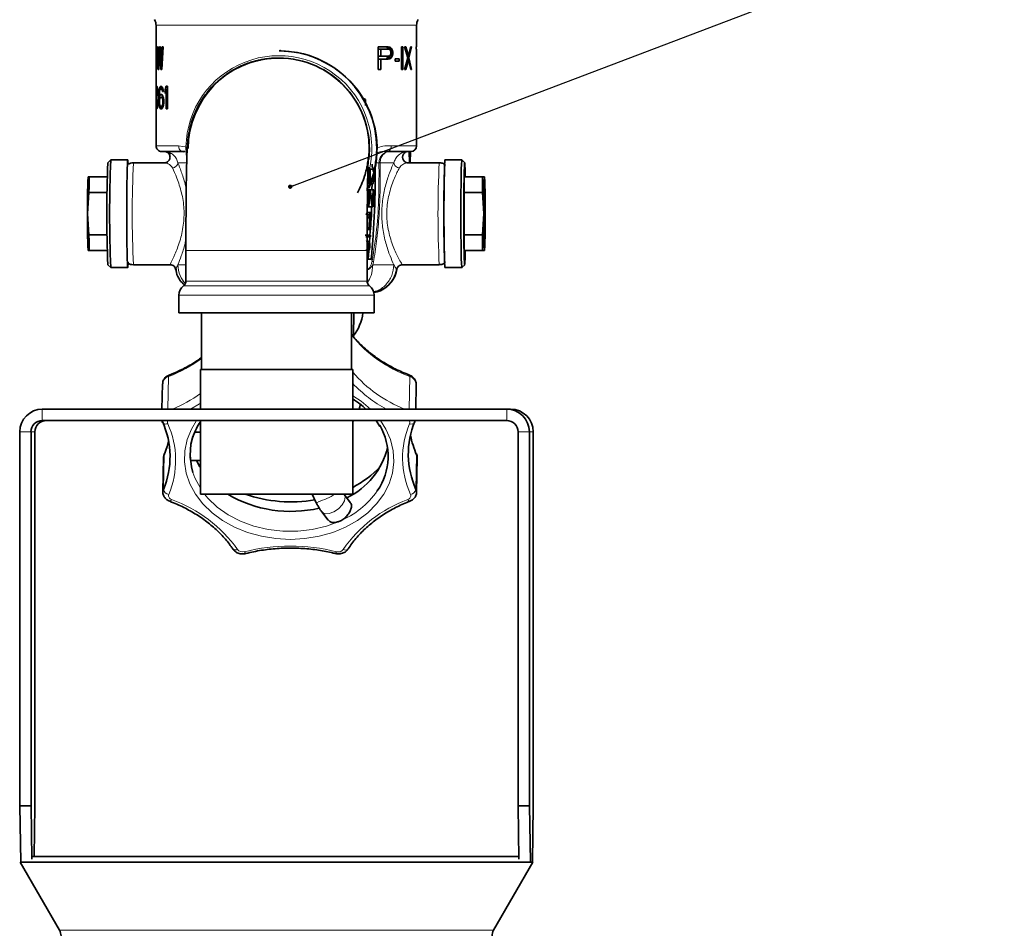
# Model space of a CAD drawing. Units: millimetres. Extents: x 2 to 3491, y 0 to 3714.
# Drawn here: x 1304 to 1477, y 3217 to 3377 of the extents above; entities that cross this region are included whole.
import ezdxf

# ---------------------------------------------------------------- set-up
doc = ezdxf.new("R2010")
doc.units = ezdxf.units.MM
doc.styles.get("Standard").update_dxf_attribs({"font": 'ISOCP.SHX'})
doc.dimstyles.new('SLDDIMSTYLE2', dxfattribs={"dimtxt": 0.18, "dimasz": 0.769231, "dimexe": 0, "dimexo": 0.0625, "dimgap": 0, "dimtad": 0, "dimtih": 1, "dimtoh": 1, "dimdec": 0, "dimrnd": 1e-09, "dimzin": 0, "dimdsep": 46, "dimtxsty": 'STANDARD', "dimblk1": 'DOT', "dimblk2": 'DOT', "dimsah": 1, "dimcen": 0.09, "dimadec": 0, "dimazin": 0, "dimtfac": 0.769231, "dimtdec": 0, "dimtofl": 0, "dimtmove": 0, "dimatfit": 3, "dimldrblk": 'DOT', "dimfxl": 1, "dimfrac": 2, "dimtolj": 1, "dimtzin": 0, "dimarcsym": 0})

# ---------------------------------------------------------------- blocks, each defined once
blk = doc.blocks.new('_Dot')
at = {"color": 0, "linetype": 'ByBlock', "lineweight": -2}
blk.add_line((-0.5, 0), (-1, 0), dxfattribs=at)
at = {"color": 0, "linetype": 'ByBlock', "const_width": 0.5}
blk.add_lwpolyline([(-0.25, 0, 1), (0.25, 0, 1)], format="xyb", close=True, dxfattribs=at)
blk = doc.blocks.new('3024496-front')
at = {"color": 7, "linetype": 'Continuous', "lineweight": 35}
for p, q in [((493.89, 1682.77), (493.89, 1678.56)), ((539.89, 1679), (539.89, 1682.77)), ((493.89, 1678.91), (493.9, 1679)), ((493.89, 1678.74), (493.89, 1678.91)), ((493.98, 1678.91), (493.89, 1678.91)), ((493.89, 1678.4), (493.89, 1678.74)), ((493.9, 1678.49), (493.89, 1678.4)), ((493.89, 1678.4), (493.89, 1678.23)), ((493.89, 1678.06), (493.89, 1678.4)), ((493.89, 1678.4), (493.89, 1678.4)), ((493.89, 1678.23), (493.89, 1677.98)), ((493.89, 1677.98), (493.89, 1677.64)), ((493.89, 1677.64), (493.89, 1676.36)), ((493.9, 1679), (493.95, 1679)), ((493.95, 1679), (493.98, 1678.91)), ((493.97, 1678.4), (493.95, 1678.49)), ((494.09, 1678.49), (493.95, 1678.49)), ((494, 1678.23), (493.97, 1678.4)), ((493.98, 1678.91), (494.01, 1678.74)), ((494.01, 1677.98), (494, 1678.23)), ((494.01, 1678.74), (494.05, 1678.4)), ((494.06, 1677.98), (494.01, 1677.98)), ((494.05, 1678.4), (494.06, 1677.98)), ((494.16, 1679), (494.24, 1679)), ((494.27, 1675), (494.16, 1679)), ((494.24, 1679), (494.33, 1675.94)), ((494.33, 1675.94), (494.48, 1679)), ((494.56, 1678.23), (494.4, 1675)), ((494.48, 1679), (494.65, 1679)), ((494.74, 1675), (494.56, 1678.23)), ((494.65, 1679), (494.83, 1675.94)), ((494.83, 1675.94), (494.99, 1679)), ((495.16, 1679), (494.93, 1675)), ((494.99, 1679), (495.16, 1679)), ((515.66, 1678.25), (515.61, 1678.25)), ((515.66, 1678.25), (515.79, 1678.32)), ((515.79, 1678.32), (515.91, 1678.25)), ((515.89, 1678.32), (515.79, 1678.32)), ((533.13, 1679), (534.89, 1679)), ((533.13, 1675), (533.13, 1679)), ((533.6, 1678.57), (533.13, 1678.57)), ((534.95, 1678.57), (533.6, 1678.57)), ((533.6, 1678.57), (533.6, 1677.3)), ((534.58, 1678.91), (534.25, 1679)), ((534.84, 1678.66), (534.58, 1678.91)), ((534.58, 1678.91), (535.21, 1678.91)), ((534.84, 1678.66), (535.45, 1678.66)), ((534.89, 1679), (535.21, 1678.91)), ((535.14, 1678.49), (534.95, 1678.57)), ((535.27, 1678.32), (535.14, 1678.49)), ((535.21, 1678.91), (535.45, 1678.66)), ((535.33, 1678.06), (535.27, 1678.32)), ((535.27, 1678.32), (535.63, 1678.32)), ((535.27, 1677.55), (535.33, 1677.81)), ((535.31, 1677.72), (535.69, 1677.72)), ((535.33, 1677.81), (535.33, 1678.06)), ((535.69, 1678.06), (535.33, 1678.06)), ((535.45, 1678.66), (535.63, 1678.32)), ((535.63, 1678.32), (535.69, 1678.06)), ((535.69, 1677.72), (535.63, 1677.47)), ((535.69, 1678.06), (535.69, 1677.72)), ((537.21, 1675), (537.21, 1679)), ((537.21, 1679), (537.46, 1679)), ((537.46, 1679), (537.46, 1675)), ((537.78, 1679), (538, 1679)), ((538.37, 1677.04), (537.78, 1679)), ((538, 1679), (538.46, 1677.38)), ((538.46, 1677.38), (538.86, 1679)), ((539, 1679), (538.55, 1677.04)), ((538.86, 1679), (539, 1679)), ((539.83, 1679), (539.88, 1679)), ((539.83, 1678.57), (539.83, 1679)), ((539.85, 1678.57), (539.83, 1678.57)), ((539.88, 1679), (539.87, 1679)), ((539.89, 1676.75), (539.89, 1678.57)), ((493.89, 1676.36), (493.89, 1676.02)), ((493.89, 1676.02), (493.89, 1675.77)), ((493.89, 1675.6), (493.89, 1675.94)), ((493.94, 1677.21), (494.06, 1677.21)), ((493.94, 1676.7), (493.94, 1677.21)), ((494, 1675.77), (494.01, 1676.02)), ((494.01, 1676.02), (494.01, 1676.7)), ((494.06, 1675.94), (494.05, 1675.6)), ((494.06, 1677.21), (494.06, 1675.94)), ((515.57, 1677), (515.47, 1677)), ((533.13, 1677.3), (533.6, 1677.3)), ((533.13, 1676.79), (533.6, 1676.79)), ((533.6, 1677.3), (534.95, 1677.3)), ((533.6, 1676.79), (533.6, 1675)), ((534.89, 1676.79), (533.6, 1676.79)), ((534.25, 1676.79), (534.58, 1676.87)), ((534.58, 1676.87), (534.84, 1677.13)), ((534.58, 1676.87), (535.21, 1676.87)), ((534.84, 1677.13), (535.02, 1677.47)), ((534.84, 1677.13), (535.45, 1677.13)), ((535.21, 1676.87), (534.89, 1676.79)), ((534.95, 1677.3), (535.14, 1677.38)), ((535.14, 1677.38), (535.27, 1677.55)), ((535.45, 1677.13), (535.21, 1676.87)), ((535.29, 1677.47), (535.63, 1677.47)), ((535.63, 1677.47), (535.45, 1677.13)), ((536.13, 1676.45), (536.13, 1676.87)), ((536.13, 1676.87), (536.84, 1676.87)), ((536.84, 1676.45), (536.13, 1676.45)), ((536.84, 1676.87), (536.84, 1676.45)), ((537.78, 1675), (538.37, 1677.04)), ((538.46, 1676.62), (538, 1675)), ((538.25, 1676.62), (538.46, 1676.62)), ((538.27, 1677.38), (538.46, 1677.38)), ((538.37, 1677.04), (538.55, 1677.04)), ((538.86, 1675), (538.46, 1676.62)), ((538.55, 1677.04), (539, 1675)), ((539.87, 1675), (539.87, 1676.75)), ((539.87, 1676.34), (539.88, 1675)), ((493.89, 1675.77), (493.89, 1675.6)), ((493.89, 1675.26), (493.89, 1675.6)), ((493.89, 1675.6), (493.9, 1675.51)), ((493.89, 1675.6), (493.89, 1675.6)), ((493.89, 1675.44), (493.89, 1671.75)), ((493.89, 1675.09), (493.89, 1675.26)), ((493.9, 1675), (493.89, 1675.09)), ((493.98, 1675.09), (493.89, 1675.09)), ((493.95, 1675), (493.9, 1675)), ((493.95, 1675.51), (493.97, 1675.6)), ((494.09, 1675.51), (493.95, 1675.51)), ((493.98, 1675.09), (493.95, 1675)), ((493.97, 1675.6), (494, 1675.77)), ((494.01, 1675.26), (493.98, 1675.09)), ((494.05, 1675.6), (494.01, 1675.26)), ((494.4, 1675), (494.27, 1675)), ((494.93, 1675), (494.74, 1675)), ((533.6, 1675), (533.13, 1675)), ((537.46, 1675), (537.21, 1675)), ((538, 1675), (537.78, 1675)), ((539, 1675), (538.86, 1675)), ((539.88, 1675), (539.87, 1675)), ((539.88, 1675), (539.88, 1675)), ((539.89, 1661.5), (539.89, 1675.68)), ((493.89, 1671.74), (493.89, 1671.4)), ((493.89, 1671.4), (493.89, 1671.06)), ((493.89, 1671.06), (493.89, 1671.32)), ((493.89, 1671.06), (493.89, 1670.89)), ((493.89, 1670.89), (493.89, 1671.06)), ((493.89, 1671.06), (493.89, 1671.06)), ((493.89, 1670.89), (493.89, 1670.55)), ((493.89, 1670.55), (493.89, 1670.89)), ((493.89, 1670.89), (493.89, 1670.89)), ((493.91, 1670.38), (493.92, 1670.81)), ((493.92, 1671.06), (493.93, 1671.4)), ((493.92, 1670.81), (493.92, 1671.06)), ((493.93, 1671.4), (493.95, 1671.66)), ((493.97, 1671.32), (493.94, 1670.81)), ((493.94, 1670.81), (493.94, 1670.3)), ((493.95, 1671.66), (493.98, 1671.91)), ((494.16, 1671.66), (493.95, 1671.66)), ((493.99, 1671.49), (493.97, 1671.32)), ((493.98, 1671.91), (494.03, 1672)), ((494.1, 1671.91), (493.98, 1671.91)), ((494.03, 1671.57), (493.99, 1671.49)), ((494.03, 1672), (494.1, 1671.91)), ((494.08, 1671.49), (494.03, 1671.57)), ((494.03, 1671.57), (494.17, 1671.57)), ((494.12, 1671.32), (494.08, 1671.49)), ((494.08, 1671.49), (494.23, 1671.49)), ((494.1, 1671.91), (494.16, 1671.66)), ((494.17, 1670.81), (494.12, 1671.32)), ((494.16, 1671.66), (494.2, 1671.4)), ((494.18, 1670.3), (494.17, 1670.81)), ((494.2, 1671.4), (494.23, 1671.06)), ((494.23, 1671.06), (494.24, 1670.81)), ((494.24, 1670.81), (494.25, 1670.38)), ((494.39, 1670.3), (494.4, 1670.89)), ((494.4, 1670.89), (494.44, 1671.32)), ((494.51, 1670.89), (494.4, 1670.89)), ((494.44, 1671.32), (494.5, 1671.66)), ((494.56, 1671.32), (494.44, 1671.32)), ((494.5, 1670.81), (494.48, 1670.3)), ((494.5, 1671.66), (494.6, 1671.91)), ((495.01, 1671.66), (494.5, 1671.66)), ((494.52, 1671.06), (494.5, 1670.81)), ((494.56, 1671.32), (494.52, 1671.06)), ((494.62, 1671.49), (494.56, 1671.32)), ((494.6, 1671.91), (494.71, 1672)), ((494.93, 1671.91), (494.6, 1671.91)), ((494.69, 1671.57), (494.62, 1671.49)), ((494.71, 1672), (494.81, 1672)), ((494.81, 1672), (494.93, 1671.91)), ((494.91, 1671.49), (494.83, 1671.57)), ((495.09, 1671.57), (494.83, 1671.57)), ((494.99, 1671.32), (494.91, 1671.49)), ((495.11, 1671.49), (494.91, 1671.49)), ((494.93, 1671.91), (495.07, 1671.66)), ((495.04, 1671.06), (494.99, 1671.32)), ((495.19, 1671.06), (495.04, 1671.06)), ((495.07, 1671.66), (495.16, 1671.32)), ((495.16, 1671.32), (495.19, 1671.06)), ((495.5, 1671.4), (495.7, 1672)), ((495.5, 1670.72), (495.5, 1671.4)), ((496.04, 1671.4), (495.5, 1671.4)), ((495.7, 1671.32), (495.5, 1670.72)), ((495.7, 1672), (495.92, 1672)), ((495.7, 1668), (495.7, 1671.32)), ((495.92, 1671.32), (495.7, 1671.32)), ((495.92, 1672), (495.92, 1668)), ((493.89, 1670.55), (493.89, 1670.3)), ((493.89, 1670.3), (493.89, 1670.13)), ((493.89, 1670.13), (493.89, 1668.43)), ((493.92, 1669.19), (493.91, 1669.62)), ((493.92, 1668.94), (493.92, 1669.19)), ((493.93, 1668.6), (493.92, 1668.94)), ((493.94, 1670.3), (493.94, 1669.7)), ((493.94, 1669.7), (493.94, 1669.19)), ((493.94, 1669.19), (493.97, 1668.68)), ((494.12, 1668.68), (494.17, 1669.19)), ((494.17, 1669.19), (494.18, 1669.7)), ((494.23, 1668.94), (494.2, 1668.6)), ((494.24, 1669.19), (494.23, 1668.94)), ((494.25, 1669.62), (494.24, 1669.19)), ((494.25, 1670.38), (494.25, 1669.62)), ((494.39, 1669.7), (494.39, 1670.3)), ((494.48, 1670.3), (494.39, 1670.3)), ((494.4, 1669.11), (494.39, 1669.7)), ((494.44, 1668.68), (494.4, 1669.11)), ((494.51, 1669.11), (494.4, 1669.11)), ((494.48, 1670.13), (494.6, 1670.47)), ((494.48, 1670.3), (494.48, 1670.13)), ((494.51, 1670.13), (494.48, 1670.13)), ((494.52, 1669.7), (494.5, 1669.45)), ((494.5, 1669.45), (494.5, 1669.19)), ((494.5, 1669.19), (494.52, 1668.94)), ((494.56, 1669.87), (494.52, 1669.7)), ((494.52, 1668.94), (494.56, 1668.68)), ((494.62, 1670.04), (494.56, 1669.87)), ((494.6, 1670.47), (494.71, 1670.55)), ((494.96, 1670.47), (494.6, 1670.47)), ((494.69, 1670.13), (494.62, 1670.04)), ((494.71, 1670.55), (494.83, 1670.55)), ((494.83, 1670.55), (494.96, 1670.47)), ((494.93, 1670.04), (494.86, 1670.13)), ((494.86, 1670.13), (495.13, 1670.13)), ((495.01, 1669.87), (494.93, 1670.04)), ((494.93, 1670.04), (495.16, 1670.04)), ((494.96, 1670.47), (495.1, 1670.21)), ((495.07, 1669.7), (495.01, 1669.87)), ((495.01, 1669.87), (495.2, 1669.87)), ((495.01, 1668.68), (495.07, 1668.94)), ((495.1, 1669.45), (495.07, 1669.7)), ((495.07, 1668.94), (495.1, 1669.19)), ((495.1, 1670.21), (495.19, 1669.96)), ((495.1, 1669.19), (495.1, 1669.45)), ((495.19, 1669.96), (495.24, 1669.53)), ((495.24, 1669.11), (495.19, 1668.68)), ((495.24, 1669.53), (495.24, 1669.11)), ((530.23, 1670.04), (530.89, 1669.66)), ((530.48, 1669.84), (530.78, 1669.66)), ((530.78, 1669.66), (530.78, 1669.3)), ((530.89, 1669.66), (530.78, 1669.66)), ((530.89, 1669.66), (530.89, 1668.62)), ((493.89, 1668.43), (493.89, 1668)), ((493.89, 1668), (493.89, 1661.5)), ((493.89, 1668), (493.89, 1668)), ((493.95, 1668.34), (493.93, 1668.6)), ((493.98, 1668.09), (493.95, 1668.34)), ((494.16, 1668.34), (493.95, 1668.34)), ((493.97, 1668.68), (493.99, 1668.51)), ((494.03, 1668), (493.98, 1668.09)), ((494.1, 1668.09), (493.98, 1668.09)), ((493.99, 1668.51), (494.03, 1668.43)), ((494.03, 1668.43), (494.08, 1668.51)), ((494.03, 1668.43), (494.17, 1668.43)), ((494.1, 1668.09), (494.03, 1668)), ((494.08, 1668.51), (494.12, 1668.68)), ((494.08, 1668.51), (494.23, 1668.51)), ((494.16, 1668.34), (494.1, 1668.09)), ((494.2, 1668.6), (494.16, 1668.34)), ((494.5, 1668.34), (494.44, 1668.68)), ((494.56, 1668.68), (494.44, 1668.68)), ((494.6, 1668.09), (494.5, 1668.34)), ((495.01, 1668.34), (494.5, 1668.34)), ((494.56, 1668.68), (494.62, 1668.51)), ((494.71, 1668), (494.6, 1668.09)), ((494.96, 1668.09), (494.6, 1668.09)), ((494.62, 1668.51), (494.69, 1668.43)), ((494.83, 1668), (494.71, 1668)), ((494.96, 1668.09), (494.83, 1668)), ((494.86, 1668.43), (494.93, 1668.51)), ((494.86, 1668.43), (495.12, 1668.43)), ((494.93, 1668.51), (495.01, 1668.68)), ((494.93, 1668.51), (495.14, 1668.51)), ((495.1, 1668.34), (494.96, 1668.09)), ((495.19, 1668.68), (495.1, 1668.34)), ((495.92, 1668), (495.7, 1668)), ((495.57, 1660.48), (495.39, 1660.5)), ((496.52, 1660.1), (495.56, 1660.48)), ((498.54, 1660.52), (499.05, 1660.49)), ((498.69, 1660.5), (498.89, 1660.48)), ((534.26, 1660.49), (534.78, 1660.52)), ((534.43, 1660.48), (534.64, 1660.5)), ((538.58, 1660.5), (538.61, 1658.5)), ((538.77, 1658.5), (538.81, 1660.5)), ((485.89, 1659), (485.39, 1658.5)), ((488.89, 1659), (485.89, 1659)), ((495.39, 1658.5), (489.89, 1658.5)), ((532.68, 1659), (532.61, 1658.48)), ((538.2, 1658.49), (538.22, 1658.52)), ((543.88, 1658.5), (538.38, 1658.5)), ((547.88, 1659), (544.88, 1659)), ((548.38, 1658.5), (547.88, 1659)), ((531.59, 1657.75), (531.54, 1654.75)), ((531.68, 1655.13), (531.71, 1657.37)), ((531.71, 1657.37), (532.07, 1657.37)), ((532.06, 1657.75), (532.07, 1658.25)), ((532.16, 1657.69), (532.07, 1657.75)), ((532.07, 1657.37), (532.14, 1657.3)), ((532.14, 1657.3), (532.2, 1657.18)), ((532.24, 1657.56), (532.16, 1657.69)), ((532.2, 1657.18), (532.24, 1656.98)), ((532.32, 1657.3), (532.24, 1657.56)), ((532.38, 1656.73), (532.36, 1657.05)), ((532.37, 1655.77), (532.38, 1656.73)), ((481.89, 1656), (481.88, 1655.99)), ((482.09, 1656), (481.91, 1656)), ((482.09, 1656), (485.28, 1656)), ((531.71, 1655.52), (531.73, 1655.77)), ((531.91, 1655.2), (532.12, 1655.2)), ((531.95, 1655.32), (532.19, 1655.32)), ((532.02, 1655.52), (532.23, 1655.52)), ((532.12, 1655.2), (532.04, 1655.13)), ((532.1, 1655.77), (532.25, 1655.77)), ((532.19, 1655.32), (532.12, 1655.2)), ((532.23, 1655.52), (532.19, 1655.32)), ((532.22, 1654.94), (532.3, 1655.2)), ((532.25, 1655.77), (532.23, 1655.52)), ((532.3, 1655.2), (532.35, 1655.45)), ((532.35, 1655.45), (532.37, 1655.77)), ((548.32, 1656), (551.55, 1656)), ((551.88, 1656), (551.55, 1656)), ((551.89, 1655.99), (551.88, 1656)), ((481.78, 1649.5), (482.05, 1653.24)), ((485.25, 1653.24), (482.05, 1653.24)), ((531.19, 1653.55), (531.23, 1654.75)), ((531.51, 1653.75), (531.31, 1653.75)), ((531.51, 1653.75), (531.33, 1650.75)), ((531.47, 1650.75), (531.62, 1653.37)), ((531.7, 1653.75), (531.51, 1653.75)), ((531.54, 1654.75), (532.03, 1654.75)), ((531.62, 1653.37), (532.04, 1650.75)), ((532.21, 1653.75), (531.69, 1653.75)), ((532.12, 1651.2), (531.7, 1653.75)), ((532, 1653.75), (532.02, 1654.82)), ((532.03, 1654.75), (532.14, 1654.81)), ((532.21, 1653.75), (532.12, 1651.2)), ((532.14, 1654.81), (532.22, 1654.94)), ((532.34, 1653.75), (532.21, 1653.75)), ((532.23, 1650.75), (532.34, 1653.75)), ((548.27, 1653.24), (548.27, 1645.76)), ((551.5, 1653.24), (548.27, 1653.24)), ((551.5, 1653.24), (551.77, 1649.5)), ((531.16, 1650.75), (531.33, 1650.75)), ((531.33, 1650.75), (531.47, 1650.75)), ((532.04, 1650.75), (531.51, 1650.75)), ((532.04, 1650.75), (532.23, 1650.75)), ((482.05, 1645.76), (481.78, 1649.5)), ((530.98, 1649.3), (531.15, 1649.75)), ((531.68, 1649.75), (531.15, 1649.75)), ((531.47, 1648.79), (531.17, 1648.79)), ((531.51, 1649.3), (531.18, 1649.3)), ((531.65, 1649.24), (531.45, 1646.75)), ((531.51, 1649.3), (531.47, 1648.79)), ((531.47, 1648.79), (531.65, 1649.24)), ((531.68, 1649.75), (531.51, 1649.3)), ((531.6, 1646.75), (531.82, 1649.75)), ((531.82, 1649.75), (531.68, 1649.75)), ((551.77, 1649.5), (551.5, 1645.76)), ((531.16, 1646.75), (531.45, 1646.75)), ((531.45, 1646.75), (531.6, 1646.75)), ((482.05, 1645.76), (485.25, 1645.76)), ((531.78, 1645.75), (530.84, 1645.75)), ((530.95, 1645.43), (531.75, 1645.43)), ((531.15, 1644.66), (531, 1644.6)), ((531.46, 1644.6), (531.32, 1644.66)), ((531.57, 1644.41), (531.46, 1644.6)), ((531.55, 1644.46), (531.61, 1645.43)), ((531.75, 1645.43), (531.78, 1645.75)), ((548.27, 1645.76), (551.5, 1645.76)), ((481.88, 1643.01), (481.89, 1643)), ((481.91, 1643), (482.09, 1643)), ((485.28, 1643), (482.09, 1643)), ((499.16, 1643), (499.16, 1637.58)), ((531.14, 1643.07), (530.94, 1643.07)), ((531.4, 1644.28), (531.16, 1644.28)), ((531.47, 1644.15), (531.16, 1644.15)), ((531.5, 1643.96), (531.16, 1643.96)), ((531.51, 1643.77), (531.16, 1643.77)), ((531.5, 1643.64), (531.16, 1643.64)), ((531.45, 1643.45), (531.16, 1643.45)), ((531.37, 1643.26), (531.16, 1643.26)), ((531.16, 1637.58), (531.16, 1643)), ((531.16, 1643), (531.16, 1643)), ((531.26, 1642.81), (531.36, 1642.92)), ((531.28, 1643.14), (531.27, 1643.13)), ((531.37, 1643.26), (531.28, 1643.14)), ((531.29, 1644.35), (531.39, 1644.28)), ((531.34, 1641.5), (531.44, 1642.94)), ((531.36, 1642.92), (531.43, 1643.01)), ((531.45, 1643.45), (531.37, 1643.26)), ((531.39, 1644.28), (531.47, 1644.15)), ((531.43, 1643.01), (531.55, 1643.26)), ((531.5, 1643.64), (531.45, 1643.45)), ((531.47, 1644.15), (531.5, 1643.96)), ((531.5, 1643.96), (531.51, 1643.77)), ((531.51, 1643.77), (531.5, 1643.64)), ((531.55, 1643.26), (531.63, 1643.58)), ((531.63, 1644.15), (531.57, 1644.41)), ((531.66, 1643.84), (531.63, 1644.15)), ((531.63, 1643.58), (531.66, 1643.84)), ((551.55, 1643), (548.32, 1643)), ((551.55, 1643), (551.88, 1643)), ((551.88, 1643), (551.89, 1643.01)), ((531.88, 1641.5), (531.16, 1641.5)), ((531.89, 1641.5), (531.88, 1641.5)), ((485.39, 1640.5), (485.89, 1640)), ((485.89, 1640), (488.89, 1640)), ((489.89, 1640.5), (496.39, 1640.5)), ((497.4, 1639.73), (497.38, 1639.69)), ((537.38, 1640.5), (543.88, 1640.5)), ((544.88, 1640), (547.88, 1640)), ((547.88, 1640), (548.38, 1640.5)), ((533.6, 1636.06), (534.04, 1636.23)), ((497.91, 1635.15), (497.91, 1632)), ((532.38, 1635.58), (532.69, 1635.71)), ((532.41, 1632), (532.41, 1635.15)), ((532.41, 1632), (497.91, 1632)), ((501.94, 1632), (501.94, 1622)), ((528.38, 1622), (528.38, 1632)), ((528.73, 1627.83), (528.82, 1632)), ((501.71, 1622), (501.71, 1615)), ((528.61, 1622), (501.71, 1622)), ((528.61, 1615), (528.61, 1622)), ((495.03, 1619.45), (494.94, 1615)), ((539.73, 1615), (539.82, 1619.37)), ((473.81, 1615), (555.8, 1615)), ((556.5, 1615), (555.8, 1615)), ((473.81, 1613), (555.8, 1613)), ((501.71, 1613), (501.71, 1600)), ((528.61, 1600), (528.61, 1613)), ((528.61, 1612.79), (528.75, 1613)), ((532.74, 1613), (533.39, 1611.95)), ((539.57, 1612.68), (539.64, 1613)), ((469.82, 1545), (469.82, 1611)), ((471.82, 1545), (471.82, 1611)), ((472.51, 1545), (472.51, 1611)), ((501.71, 1610.94), (500.75, 1610.94)), ((557.8, 1611), (557.8, 1545)), ((559.8, 1611), (559.8, 1545)), ((560.5, 1611), (560.5, 1545)), ((495.22, 1606.51), (495.1, 1600.4)), ((495.35, 1607.09), (495.22, 1606.53)), ((499.9, 1606.83), (499.9, 1607.24)), ((539.88, 1600.32), (540.01, 1606.43)), ((500.03, 1605.94), (501.71, 1605.94)), ((501.71, 1605), (501.2, 1605.56)), ((501.71, 1600), (528.61, 1600)), ((521.44, 1600), (522.13, 1598.56)), ((528.25, 1598.45), (527.12, 1599.92)), ((523.16, 1596.88), (524.29, 1595.41)), ((469.99, 1535), (469.82, 1545)), ((469.82, 1545), (471.82, 1545)), ((471.82, 1545), (471.98, 1535.56)), ((472.36, 1536), (472.51, 1545)), ((557.8, 1545), (559.8, 1545)), ((557.97, 1535.56), (557.8, 1545)), ((559.8, 1545), (559.98, 1535)), ((560.33, 1535.04), (560.5, 1545)), ((469.99, 1535.04), (469.91, 1535)), ((557.96, 1536), (472.05, 1536)), ((560.4, 1535), (560.16, 1535.14)), ((469.91, 1535), (476.84, 1523)), ((469.99, 1535), (469.91, 1535)), ((470.86, 1535), (469.99, 1535)), ((559.1, 1535), (470.86, 1535)), ((553.48, 1523), (560.4, 1535)), ((559.98, 1535), (559.1, 1535)), ((560.07, 1535), (559.98, 1535)), ((560.4, 1535), (560.07, 1535))]:
    blk.add_line(p, q, dxfattribs=at)
at = {"color": 8, "linetype": 'Continuous', "lineweight": 18}
for p, q in [((539.85, 1682.77), (539.88, 1682.77)), ((495.39, 1660.5), (495.57, 1660.48)), ((497.86, 1661.5), (499.41, 1661.26)), ((498.75, 1660.39), (498.22, 1660.5)), ((531.47, 1661), (531.38, 1659.32)), ((539.88, 1661.5), (539.85, 1661.5)), ((495.39, 1658.5), (495.57, 1658.47)), ((499.16, 1658.5), (497.76, 1658.5)), ((533.25, 1658.48), (532.61, 1658.48)), ((533.46, 1658.5), (533.25, 1658.48)), ((535.86, 1658.5), (533.46, 1658.5)), ((499.16, 1643), (531.16, 1643)), ((531.36, 1642.92), (531.28, 1643.14)), ((531.88, 1641.5), (532.03, 1641.11)), ((532.26, 1640.95), (532.03, 1641.11)), ((532.26, 1640.95), (532.15, 1640.5)), ((531.57, 1636.77), (498.74, 1636.77)), ((499.16, 1637.58), (531.16, 1637.58)), ((514.86, 1635.15), (497.91, 1635.15)), ((532.41, 1635.15), (514.86, 1635.15)), ((496.11, 1620.78), (495.99, 1615)), ((538.58, 1615), (538.7, 1620.78)), ((473.81, 1615), (473.81, 1613)), ((555.8, 1613), (555.8, 1615)), ((471.82, 1611), (469.82, 1611)), ((472.51, 1611), (471.82, 1611)), ((559.8, 1611), (557.8, 1611)), ((560.5, 1611), (559.8, 1611)), ((495.32, 1606.95), (495.19, 1600.84)), ((539.77, 1600.84), (539.9, 1606.95)), ((553.48, 1523), (476.84, 1523))]:
    blk.add_line(p, q, dxfattribs=at)
at = {"color": 7, "linetype": 'Continuous', "lineweight": 35, "flags": 128}
for points in [[(511.92, 1676.6), (514.28, 1676.96), (515.47, 1677)], [(488.96, 1640.98), (488.95, 1640.72), (488.92, 1640.18), (488.89, 1640), (488.86, 1640.18), (488.83, 1640.72), (488.8, 1641.6), (488.77, 1642.78), (488.75, 1644.22), (488.74, 1645.86), (488.73, 1647.65), (488.72, 1649.5), (488.73, 1651.35), (488.74, 1653.14), (488.75, 1654.78), (488.77, 1656.22), (488.8, 1657.4), (488.83, 1658.28), (488.86, 1658.82), (488.89, 1659), (488.92, 1658.82), (488.95, 1658.28), (488.96, 1658.19)], [(547.88, 1659), (547.88, 1659), (547.85, 1658.82), (547.82, 1658.28), (547.79, 1657.4), (547.76, 1656.22), (547.74, 1654.78), (547.73, 1653.14), (547.72, 1651.35), (547.71, 1649.5), (547.72, 1647.65), (547.73, 1645.86), (547.74, 1644.22), (547.76, 1642.78), (547.79, 1641.6), (547.82, 1640.72), (547.85, 1640.18), (547.88, 1640), (547.88, 1640)], [(548.38, 1658.5), (548.35, 1658.32), (548.32, 1657.77), (548.29, 1656.89), (548.27, 1655.7), (548.25, 1654.26), (548.23, 1652.63), (548.23, 1650.86), (548.22, 1649.04), (548.23, 1647.24), (548.24, 1645.54), (548.26, 1643.99), (548.28, 1642.67), (548.3, 1641.63), (548.33, 1640.91), (548.36, 1640.55), (548.4, 1640.55), (548.43, 1640.91), (548.46, 1641.63), (548.48, 1642.67), (548.49, 1643)], [(529.74, 1615), (529.86, 1615.42), (529.98, 1615.94)], [(500.39, 1610.16), (500.06, 1608.83), (499.9, 1606.83)], [(496.1, 1609.37), (495.84, 1608.41), (495.32, 1606.95)], [(495.35, 1607.09), (495.34, 1607.07), (495.32, 1606.95)], [(499.9, 1606.83), (500.12, 1604.84), (500.38, 1603.85)], [(539.9, 1606.95), (539.89, 1607.07), (539.87, 1607.11)], [(501.71, 1604.68), (501.63, 1604.8), (501.02, 1605.94)]]:
    blk.add_lwpolyline(points, dxfattribs=at)
at = {"color": 8, "linetype": 'Continuous', "lineweight": 18, "flags": 128}
for points in [[(496.21, 1621.03), (496.2, 1621.02), (496.15, 1620.97), (496.12, 1620.89), (496.11, 1620.78)], [(538.62, 1621.03), (538.63, 1621.02), (538.67, 1620.97), (538.69, 1620.89), (538.7, 1620.78)], [(528.61, 1617.36), (530.08, 1616.39), (531.74, 1615)], [(501.71, 1616.08), (501.55, 1615.97), (499.95, 1615)], [(495.95, 1612.42), (495.76, 1612.39), (495.59, 1612.38), (495.42, 1612.4), (495.28, 1612.44), (495.17, 1612.51), (495.08, 1612.6), (495.05, 1612.66)], [(517.59, 1592.02), (515.01, 1592.16), (512.48, 1592.57), (510.05, 1593.24), (507.76, 1594.17), (505.65, 1595.34), (503.77, 1596.71), (502.16, 1598.27), (500.85, 1599.98), (499.85, 1601.81), (499.2, 1603.73), (498.9, 1605.7), (498.96, 1607.67), (499.38, 1609.62), (500.15, 1611.5), (501.06, 1613)], [(533.5, 1613), (534.45, 1611.5), (535.28, 1609.62), (535.76, 1607.67), (535.87, 1605.7), (535.63, 1603.73), (535.04, 1601.81), (534.1, 1599.98), (532.83, 1598.27), (531.27, 1596.71), (529.43, 1595.34), (527.36, 1594.17), (525.09, 1593.24), (522.68, 1592.57), (520.16, 1592.16), (517.59, 1592.02)], [(495.32, 1606.95), (495.24, 1606.68), (495.22, 1606.51)], [(540.01, 1606.43), (539.99, 1606.68), (539.9, 1606.95)], [(500.38, 1603.85), (500.73, 1602.88), (501.71, 1601.03)], [(495.1, 1600.43), (495.11, 1600.58), (495.19, 1600.84)], [(502.44, 1600), (503.05, 1599.28), (504.7, 1597.72), (506.64, 1596.35), (508.82, 1595.22), (511.18, 1594.36), (513.69, 1593.76), (516.28, 1593.47), (518.9, 1593.47), (521.48, 1593.76), (523.97, 1594.36), (526.31, 1595.22)], [(523.73, 1596.55), (524.46, 1596.58), (525.29, 1596.88), (526.1, 1597.42), (526.77, 1598.1), (527.18, 1598.83), (527.29, 1599.5), (527.13, 1599.92)], [(539.77, 1600.84), (539.86, 1600.58), (539.88, 1600.33)], [(496.64, 1599.04), (496.56, 1598.91), (496.47, 1598.82), (496.4, 1598.76), (496.33, 1598.74), (496.3, 1598.74)], [(522.13, 1598.56), (522.17, 1598.55), (522.49, 1598.61)], [(538.71, 1598.75), (538.66, 1598.74), (538.59, 1598.76), (538.51, 1598.82), (538.42, 1598.91), (538.33, 1599.04)], [(523.16, 1596.88), (523.22, 1596.81), (523.73, 1596.55)], [(508.27, 1590.22), (508.1, 1590.17), (507.94, 1590.14), (507.78, 1590.14), (507.65, 1590.17), (507.54, 1590.22), (507.46, 1590.3), (507.46, 1590.31)], [(509.49, 1589.84), (509.55, 1589.71), (509.61, 1589.61), (509.67, 1589.54), (509.72, 1589.51), (509.75, 1589.51)], [(525.75, 1589.84), (525.7, 1589.71), (525.64, 1589.61), (525.59, 1589.54), (525.55, 1589.51), (525.52, 1589.51)]]:
    blk.add_lwpolyline(points, dxfattribs=at)
at = {"color": 7, "linetype": 'Continuous', "lineweight": 35}
for centre, radius, start, end in [((491.89, 1682.77), 2, 359.8085, 30), ((541.89, 1682.77), 2, 150, 179.8085), ((515.61, 1661), 17.25, 359.9961, 89.9952), ((515.66, 1661), 17.25, 336.1607, 89.9933), ((515.57, 1661), 16, 91.9987, 180.0041), ((515.56, 1661), 16, 353.1912, 89.9951), ((494.89, 1661.5), 1, 179.7551, 270), ((515.6, 1661), 17.25, 336.0471, 0.0001), ((538.89, 1661.5), 1, 270, 359.6298), ((691.77, 1649.53), 206.58, 177.5119, 182.5056), ((704.85, 1649.5), 219.16, 177.5156, 182.4844), ((763.84, 1649.5), 219.16, 177.5156, 182.4844), ((526.11, 1656.28), 22.38, 359.2832, 5.6934), ((574.97, 1651.12), 93.21, 177.0017, 180.9986), ((628.82, 1652.06), 146.78, 178.4617, 179.5386), ((695.04, 1652.06), 146.78, 178.4617, 179.5386), ((698.28, 1652.06), 146.78, 178.4617, 179.5386), ((644.96, 1651.12), 93.21, 177.0017, 180.9986), ((458.8, 1651.12), 93.21, 359.0014, 2.9983), ((574.97, 1647.88), 93.21, 179.0014, 182.9983), ((644.96, 1647.88), 93.21, 179.0014, 182.9983), ((458.8, 1647.88), 93.21, 357.0017, 0.9986), ((628.82, 1646.94), 146.78, 180.4614, 181.5383), ((695.04, 1646.94), 146.78, 180.4614, 181.5383), ((698.28, 1646.94), 146.78, 180.4614, 181.5383), ((499.91, 1635.15), 2, 125.6853, 180), ((498.16, 1637.58), 1, 305.6853, 0), ((532.16, 1637.58), 1, 180, 234.3147), ((530.41, 1635.15), 2, 0, 54.3147), ((522.44, 1632.9), 8.01, 321.415, 353.5503), ((473.82, 1611), 4, 90.0044, 180.0044), ((555.8, 1611), 4, 359.9956, 89.9956), ((556.5, 1611), 4, 359.9956, 89.9956), ((473.81, 1611), 2, 90.0044, 180.0044), ((474.51, 1611), 2, 90.0044, 180.0044), ((481.38, 1606.63), 14.98, 337.2496, 24.4284), ((524.16, 1606.69), 10.71, 325.1675, 30.6622), ((553.41, 1607.04), 14.98, 157.2496, 204.4284), ((555.8, 1611), 2, 359.9956, 89.9956), ((554.14, 1613.32), 15.6, 190.7853, 204.1056), ((521.78, 1611.39), 13.37, 295.6813, 346.3758), ((520.47, 1617.12), 17.88, 297.0811, 316.8686), ((517.68, 1618.82), 21.87, 239.3676, 283.3127), ((517.75, 1623.58), 24.94, 250.9897, 279.6446), ((475.11, 1522), 2, 0, 30), ((555.21, 1522), 2, 150, 180)]:
    blk.add_arc(centre, radius, start, end, dxfattribs=at)
at = {"color": 8, "linetype": 'Continuous', "lineweight": 18}
for centre, radius, start, end in [((515.58, 1661), 16.41, 344.9057, 187.3127), ((515.47, 1661), 16, 359.9959, 89.9954), ((680.56, 1649.5), 190.88, 177.2975, 182.7025), ((734.52, 1649.5), 190.85, 177.2976, 182.7034), ((546.84, 1643.24), 23.89, 219.4092, 250.0886), ((486.95, 1644.68), 25.6, 290.9777, 305.8405), ((496.52, 1619.35), 1.49, 105.769, 175.9737), ((546.93, 1637.52), 24.32, 221.1181, 247.8606), ((538.24, 1619.27), 1.58, 3.6876, 73.2064), ((546.01, 1636.22), 24.11, 223.7992, 241.6309), ((486.92, 1638.43), 25.43, 292.8393, 305.5672), ((496.5, 1612.67), 0.608, 147.3388, 204.1164), ((481.77, 1605.98), 15.58, 337.2496, 24.4284), ((553, 1606.4), 15.58, 157.2496, 204.4284), ((538.06, 1612.66), 0.615, 337.8409, 34.0333), ((538.93, 1613.16), 0.797, 247.8823, 323.1047), ((496.29, 1601.07), 1.12, 191.7953, 261.8061), ((496.82, 1599.74), 0.724, 162.2141, 255.8709), ((515.66, 1617.72), 20.29, 289.6742, 299.1867), ((520.31, 1609.48), 15.47, 292.8302, 324.823), ((538.15, 1599.72), 0.705, 284.4865, 20.0255), ((538.63, 1601.12), 1.17, 278.8977, 346.3143), ((488.4, 1576.07), 24.4, 35.4466, 70.2538), ((546.29, 1577.01), 23.42, 109.8782, 145.6628), ((517.62, 1557.32), 33.52, 75.9561, 104.0439), ((509.17, 1590.94), 1.14, 218.7391, 286.1997), ((526.07, 1590.91), 1.12, 253.4089, 321.9594), ((527.31, 1590.85), 0.719, 240.0444, 313.4439)]:
    blk.add_arc(centre, radius, start, end, dxfattribs=at)
for points, knots in [([(539.88, 1682.77), (539.77, 1682.77), (539.55, 1682.77), (538.1, 1682.77), (535.91, 1682.77), (532.96, 1682.77), (529.41, 1682.77), (525.37, 1682.77), (521, 1682.77), (516.48, 1682.77), (511.97, 1682.77), (507.66, 1682.77), (503.69, 1682.77), (500.23, 1682.77), (497.41, 1682.77), (495.36, 1682.77), (494.1, 1682.77), (493.98, 1682.77), (493.92, 1682.77)], [0, 0, 0, 0, 0.062848, 0.125695, 0.188543, 0.25139, 0.314238, 0.377085, 0.439933, 0.502781, 0.565628, 0.628476, 0.691323, 0.754171, 0.817018, 0.879866, 0.942714, 1, 1, 1, 1]), ([(493.91, 1661.5), (493.94, 1661.5), (494.01, 1661.5), (494.77, 1661.5), (496.01, 1661.5), (497.25, 1661.5), (497.86, 1661.5)], [0, 0, 0, 0, 0.228107, 0.485405, 0.742702, 1, 1, 1, 1]), ([(497.76, 1658.5), (497.68, 1658.75), (497.52, 1659.28), (496.95, 1659.92), (496.49, 1660.21), (496.19, 1660.34), (496.05, 1660.39), (495.85, 1660.46), (495.69, 1660.47), (495.62, 1660.47)], [0, 0, 0, 0, 0.224218, 0.476616, 0.76642, 0.77231, 0.81363, 0.924522, 1, 1, 1, 1]), ([(498.22, 1660.5), (498.34, 1660.5), (498.51, 1660.49), (498.67, 1660.43), (498.73, 1660.4)], [0, 0, 0, 0, 0.666667, 1, 1, 1, 1]), ([(532.76, 1660.24), (532.86, 1660.28), (533.46, 1660.49), (533.99, 1660.48), (534.43, 1660.48)], [0, 0, 0, 0, 0.16518, 1, 1, 1, 1]), ([(532.91, 1661.1), (532.95, 1661.12), (533.84, 1661.54), (534.66, 1661.52), (535.44, 1661.5)], [0, 0, 0, 0, 0.0397952, 1, 1, 1, 1]), ([(535.16, 1660.5), (534.91, 1660.47), (534.53, 1660.43), (534.09, 1660.17), (533.89, 1660), (533.81, 1659.91), (533.81, 1659.91), (533.81, 1659.91), (533.81, 1659.91), (533.81, 1659.91), (533.81, 1659.91), (533.81, 1659.91), (533.81, 1659.91), (533.81, 1659.91), (533.81, 1659.91), (533.8, 1659.9), (533.8, 1659.9), (533.79, 1659.89), (533.77, 1659.87), (533.73, 1659.83), (533.66, 1659.74), (533.53, 1659.55), (533.32, 1659.15), (533.28, 1658.75), (533.25, 1658.48)], [0, 0, 0, 0, 0.249313, 0.375806, 0.499473, 0.499668, 0.499804, 0.499884, 0.499904, 0.499911, 0.499918, 0.499937, 0.500013, 0.500142, 0.500327, 0.501577, 0.503807, 0.507633, 0.5153, 0.530685, 0.561644, 0.624192, 0.750685, 1, 1, 1, 1]), ([(538.38, 1660.5), (538.23, 1660.49), (537.98, 1660.48), (537.69, 1660.39), (537.55, 1660.34), (537.24, 1660.22), (536.74, 1659.92), (536.14, 1659.28), (535.95, 1658.75), (535.86, 1658.5)], [0, 0, 0, 0, 0.151692, 0.253656, 0.282504, 0.291452, 0.562659, 0.794259, 1, 1, 1, 1]), ([(496.79, 1657.6), (496.61, 1657.83), (496.2, 1658.37), (495.68, 1658.45), (495.39, 1658.5)], [0, 0, 0, 0, 0.429586, 1, 1, 1, 1]), ([(496.79, 1657.6), (496.9, 1657.62), (497.14, 1657.66), (497.46, 1657.87), (497.69, 1658.17), (497.74, 1658.39), (497.76, 1658.5)], [0, 0, 0, 0, 0.2379205, 0.4953496, 0.7553508, 1, 1, 1, 1]), ([(497.76, 1658.5), (497.95, 1658.01), (498.33, 1657.01), (498.93, 1655.27), (499.16, 1654.03), (499.22, 1653.69)], [0, 0, 0, 0, 0.409669, 0.838096, 1, 1, 1, 1]), ([(532.03, 1641.11), (532.33, 1643), (532.94, 1646.77), (533.26, 1652.62), (533.26, 1656.53), (533.25, 1658.48)], [0, 0, 0, 0, 0.332305, 0.665911, 1, 1, 1, 1]), ([(533.46, 1658.5), (533.47, 1656.77), (533.48, 1653.5), (533.26, 1648.87), (532.9, 1644.72), (532.47, 1642.17), (532.26, 1640.95)], [0, 0, 0, 0, 0.291803, 0.553217, 0.785468, 1, 1, 1, 1]), ([(535.86, 1640.5), (535.65, 1640.98), (535.21, 1641.97), (534.44, 1644.21), (533.88, 1646.78), (533.67, 1649.5), (533.88, 1652.22), (534.44, 1654.79), (535.21, 1657.03), (535.65, 1658.02), (535.86, 1658.5)], [0, 0, 0, 0, 0.124466, 0.255766, 0.381521, 0.500013, 0.61856, 0.744354, 0.875558, 1, 1, 1, 1]), ([(536.85, 1657.6), (536.73, 1657.62), (536.49, 1657.66), (536.17, 1657.88), (535.94, 1658.17), (535.89, 1658.39), (535.86, 1658.5)], [0, 0, 0, 0, 0.2412681, 0.4999994, 0.758731, 1, 1, 1, 1]), ([(538.38, 1658.5), (538.23, 1658.49), (538.04, 1658.47), (537.73, 1658.36), (537.32, 1658.18), (537.03, 1657.83), (536.85, 1657.6)], [0, 0, 0, 0, 0.299958, 0.348318, 0.570883, 1, 1, 1, 1]), ([(496.39, 1640.5), (496.42, 1640.59), (496.49, 1640.78), (497.21, 1642.28), (498.1, 1644.53), (498.78, 1647.37), (498.91, 1650.42), (498.51, 1652.85), (498, 1654.61), (497.41, 1656.23), (497.04, 1657.06), (496.79, 1657.6)], [0, 0, 0, 0, 0.116678, 0.241775, 0.374767, 0.500082, 0.617372, 0.738532, 0.803544, 0.870493, 1, 1, 1, 1]), ([(536.85, 1657.6), (536.57, 1657.06), (536, 1655.95), (535.06, 1653.37), (534.55, 1650.42), (534.68, 1647.36), (535.41, 1644.53), (536.37, 1642.28), (537.18, 1640.78), (537.32, 1640.59), (537.38, 1640.5)], [0, 0, 0, 0, 0.129275, 0.26162, 0.382674, 0.499459, 0.625244, 0.7589, 0.883727, 1, 1, 1, 1]), ([(499.16, 1645.02), (499.12, 1644.78), (498.9, 1643.64), (498.32, 1641.99), (497.95, 1640.99), (497.76, 1640.5)], [0, 0, 0, 0, 0.12044, 0.57015, 1, 1, 1, 1]), ([(531.16, 1639.62), (531.21, 1639.65), (531.38, 1639.75), (531.64, 1640.04), (531.9, 1640.52), (531.98, 1640.91), (532.03, 1641.11)], [0, 0, 0, 0, 0.112972, 0.408322, 0.701615, 1, 1, 1, 1]), ([(497.76, 1640.5), (497.76, 1640.5), (497.76, 1640.49), (497.62, 1640.23), (497.43, 1639.84), (497.41, 1639.76), (497.4, 1639.73)], [0, 0, 0, 0, 0.0024296, 0.022047, 0.6079296, 1, 1, 1, 1]), ([(497.76, 1640.5), (498.06, 1640.5), (498.36, 1640.5), (499.12, 1640.5), (499.16, 1640.5)], [0, 0, 0, 0, 0.954367, 1, 1, 1, 1]), ([(497.76, 1640.5), (497.82, 1639.84), (497.94, 1638.59), (498.71, 1637.62), (499.07, 1637.17)], [0, 0, 0, 0, 0.5330896, 1, 1, 1, 1]), ([(532.15, 1640.5), (531.93, 1640.17), (531.65, 1639.76), (531.24, 1639.6), (531.16, 1639.57)], [0, 0, 0, 0, 0.79635, 1, 1, 1, 1]), ([(532.15, 1640.5), (532.1, 1639.84), (532.02, 1638.66), (531.45, 1637.74), (531.2, 1637.35)], [0, 0, 0, 0, 0.566869, 1, 1, 1, 1]), ([(532.28, 1635.76), (532.47, 1635.79), (533.3, 1635.93), (534.51, 1636.91), (535.65, 1638.53), (535.79, 1639.84), (535.86, 1640.5)], [0, 0, 0, 0, 0.094635, 0.396423, 0.698212, 1, 1, 1, 1]), ([(536.4, 1639.67), (536.36, 1639.7), (536.29, 1639.78), (536.01, 1640.26), (535.86, 1640.5)], [0, 0, 0, 0, 0.488776, 1, 1, 1, 1]), ([(536.4, 1639.67), (536.43, 1639.78), (536.49, 1640.01), (536.73, 1640.28), (537.04, 1640.47), (537.27, 1640.49), (537.38, 1640.5)], [0, 0, 0, 0, 0.244717, 0.503528, 0.760406, 1, 1, 1, 1])]:
    blk.add_open_spline(points, degree=3, knots=knots, dxfattribs=at)
at = {"color": 7, "linetype": 'Continuous', "lineweight": 35}
for points, knots in [([(511.92, 1676.57), (511.65, 1676.51), (510.7, 1676.33), (509.15, 1675.74), (507.35, 1674.84), (505.73, 1673.74), (504.31, 1672.52), (503.1, 1671.2), (502.08, 1669.81), (501.26, 1668.41), (500.63, 1667.04), (500.17, 1665.77), (499.87, 1664.65), (499.69, 1663.74), (499.57, 1663), (499.5, 1662.37), (499.45, 1661.78), (499.4, 1661.05), (499.35, 1660.1), (499.31, 1658.82), (499.28, 1657.29), (499.24, 1655.53), (499.21, 1653.56), (499.19, 1651.43), (499.18, 1649.18), (499.16, 1646.83), (499.16, 1644.75), (499.16, 1643.47), (499.16, 1643)], [0, 0, 0, 0, 0.017708, 0.062189, 0.105132, 0.146578, 0.186513, 0.224873, 0.261536, 0.296298, 0.328807, 0.358371, 0.383847, 0.404921, 0.423602, 0.442946, 0.465437, 0.495987, 0.548122, 0.602577, 0.65433, 0.708861, 0.761905, 0.814257, 0.86625, 0.918045, 0.969732, 1, 1, 1, 1]), ([(515.47, 1677), (514.72, 1676.98), (513.52, 1676.95), (512.36, 1676.67), (511.92, 1676.57)], [0, 0, 0, 0, 0.627926, 1, 1, 1, 1]), ([(494.96, 1660.5), (494.94, 1660.5), (494.82, 1660.5), (495.42, 1660.5), (496.65, 1660.5), (498.02, 1660.5), (498.69, 1660.5)], [0, 0, 0, 0, 0.078286, 0.398408, 0.707071, 1, 1, 1, 1]), ([(495.39, 1658.5), (495.45, 1658.5), (495.58, 1658.51), (495.81, 1658.59), (496.08, 1658.77), (496.26, 1659.05), (496.34, 1659.3), (496.36, 1659.5), (496.34, 1659.7), (496.28, 1659.9), (496.18, 1660.08), (496.03, 1660.26), (495.91, 1660.33), (495.82, 1660.38)], [0, 0, 0, 0, 0.072903, 0.151195, 0.291672, 0.43852, 0.516855, 0.590759, 0.658707, 0.742046, 0.834506, 0.88868, 1, 1, 1, 1]), ([(534.64, 1660.5), (535.34, 1660.5), (536.8, 1660.5), (538.17, 1660.5), (538.89, 1660.5), (538.81, 1660.5), (538.78, 1660.5)], [0, 0, 0, 0, 0.2767355, 0.5683349, 0.8707596, 1, 1, 1, 1]), ([(538.38, 1658.5), (538.32, 1658.5), (538.19, 1658.51), (537.96, 1658.59), (537.69, 1658.77), (537.51, 1659.05), (537.43, 1659.3), (537.41, 1659.5), (537.43, 1659.7), (537.49, 1659.9), (537.6, 1660.08), (537.76, 1660.27), (537.95, 1660.41), (538.19, 1660.49), (538.32, 1660.5), (538.38, 1660.5)], [0, 0, 0, 0, 0.061733, 0.1280292, 0.246982, 0.37133, 0.4376627, 0.5002428, 0.5577799, 0.6283493, 0.706643, 0.752516, 0.8692362, 0.9338269, 1, 1, 1, 1]), ([(489.89, 1658.5), (489.71, 1658.49), (489.36, 1658.46), (489.05, 1658.31), (488.89, 1658.23)], [0, 0, 0, 0, 0.500027, 1, 1, 1, 1]), ([(531.16, 1643), (531.16, 1643.41), (531.16, 1644.6), (531.16, 1646.57), (531.17, 1648.83), (531.19, 1650.98), (531.21, 1652.99), (531.24, 1654.79), (531.26, 1656.37), (531.29, 1657.62), (531.32, 1658.53), (531.34, 1659.1), (531.36, 1659.36), (531.36, 1659.36), (531.34, 1659.16), (531.3, 1658.75), (531.2, 1658.11), (531.02, 1657.21), (530.69, 1656.03), (530.18, 1654.63), (529.69, 1653.69), (529.44, 1653.2)], [0, 0, 0, 0, 0.038829, 0.112746, 0.18664, 0.260395, 0.333912, 0.407034, 0.479502, 0.550833, 0.613034, 0.668745, 0.714438, 0.749592, 0.777715, 0.803202, 0.828482, 0.858553, 0.898605, 0.94804, 1, 1, 1, 1]), ([(532.61, 1658.48), (532.6, 1655.66), (532.57, 1649.99), (532.12, 1644.34), (531.89, 1641.5)], [0, 0, 0, 0, 0.497505, 1, 1, 1, 1]), ([(544.89, 1658.22), (544.88, 1658.23), (544.68, 1658.39), (544.31, 1658.5), (543.97, 1658.47), (543.88, 1658.47)], [0, 0, 0, 0, 0.02723, 0.733558, 1, 1, 1, 1]), ([(544.88, 1640.77), (544.86, 1640.88), (544.83, 1641.06), (544.8, 1642.15), (544.77, 1643.28), (544.75, 1644.68), (544.73, 1646.71), (544.72, 1649.5), (544.73, 1652.29), (544.75, 1654.32), (544.77, 1655.72), (544.8, 1656.85), (544.83, 1657.94), (544.86, 1658.12), (544.88, 1658.23)], [0, 0, 0, 0, 0.1197284, 0.1841803, 0.25, 0.3158197, 0.3802716, 0.5, 0.6197284, 0.6841803, 0.75, 0.8158197, 0.8802716, 1, 1, 1, 1]), ([(531.63, 1645.75), (531.78, 1647.25), (531.93, 1648.92), (531.95, 1650.59), (531.95, 1650.75)], [0, 0, 0, 0, 0.902175, 1, 1, 1, 1]), ([(488.89, 1640.77), (489.05, 1640.69), (489.36, 1640.54), (489.71, 1640.51), (489.89, 1640.5)], [0, 0, 0, 0, 0.499971, 1, 1, 1, 1]), ([(496.4, 1640.5), (496.51, 1640.49), (496.76, 1640.46), (497.08, 1640.25), (497.31, 1639.95), (497.36, 1639.71), (497.38, 1639.6)], [0, 0, 0, 0, 0.2389085, 0.4959504, 0.7553159, 1, 1, 1, 1]), ([(497.42, 1639.74), (497.43, 1639.54), (497.5, 1638.85), (497.98, 1637.83), (498.61, 1637.2), (498.89, 1636.92)], [0, 0, 0, 0, 0.178536, 0.640683, 1, 1, 1, 1]), ([(536.4, 1639.67), (536.24, 1639.1), (535.93, 1637.95), (534.72, 1636.59), (533.45, 1635.78), (532.61, 1635.68), (532.37, 1635.65)], [0, 0, 0, 0, 0.285297, 0.584438, 0.87859, 1, 1, 1, 1]), ([(533.31, 1635.86), (533.77, 1636.09), (534.7, 1636.55), (535.7, 1637.74), (536.27, 1638.85), (536.34, 1639.54), (536.36, 1639.74)], [0, 0, 0, 0, 0.2960232, 0.5965541, 0.8875692, 1, 1, 1, 1]), ([(536.39, 1639.6), (536.41, 1639.71), (536.46, 1639.95), (536.69, 1640.25), (537.01, 1640.46), (537.26, 1640.49), (537.37, 1640.5)], [0, 0, 0, 0, 0.2476145, 0.5067103, 0.7622854, 1, 1, 1, 1]), ([(543.88, 1640.53), (544.04, 1640.53), (544.4, 1640.52), (544.71, 1640.7), (544.88, 1640.8)], [0, 0, 0, 0, 0.452134, 1, 1, 1, 1]), ([(538.62, 1621.03), (538.19, 1621.2), (536.93, 1621.71), (534.95, 1622.7), (532.78, 1624.06), (530.84, 1625.61), (529.36, 1627.01), (528.63, 1627.95), (528.38, 1628.27)], [0, 0, 0, 0, 0.1030517, 0.3009491, 0.4988788, 0.6968375, 0.8949019, 1, 1, 1, 1]), ([(501.94, 1624.14), (501.69, 1623.96), (500.8, 1623.27), (499.06, 1622.29), (497.35, 1621.48), (496.39, 1621.1), (496.21, 1621.03)], [0, 0, 0, 0, 0.14695, 0.541061, 0.913786, 1, 1, 1, 1]), ([(496.21, 1621.03), (496.05, 1620.95), (495.69, 1620.79), (495.29, 1620.34), (495.04, 1619.86), (495.06, 1619.55), (495.07, 1619.45)], [0, 0, 0, 0, 0.243632, 0.560208, 0.857337, 1, 1, 1, 1]), ([(539.82, 1619.35), (539.82, 1619.35), (539.86, 1619.56), (539.74, 1619.98), (539.43, 1620.52), (539.01, 1620.86), (538.72, 1620.99), (538.62, 1621.03)], [0, 0, 0, 0, 0.001835, 0.291696, 0.569247, 0.855369, 1, 1, 1, 1]), ([(528.61, 1616.81), (529.06, 1616.52), (529.92, 1615.97), (530.61, 1615.31), (530.94, 1615)], [0, 0, 0, 0, 0.5312634, 1, 1, 1, 1]), ([(494.94, 1613), (494.94, 1612.99), (494.94, 1612.87), (495, 1612.76), (495.05, 1612.66)], [0, 0, 0, 0, 0.0540077, 1, 1, 1, 1]), ([(500.39, 1610.04), (500.57, 1610.56), (500.89, 1611.5), (501.46, 1612.36), (501.71, 1612.75)], [0, 0, 0, 0, 0.560345, 1, 1, 1, 1]), ([(500.03, 1605.97), (500.03, 1605.96), (500, 1605.93), (499.94, 1606.16), (499.9, 1606.51), (499.9, 1606.78), (499.9, 1606.83)], [0, 0, 0, 0, 0.125419, 0.5128, 0.899944, 1, 1, 1, 1]), ([(539.98, 1606.43), (539.98, 1606.55), (540, 1606.79), (539.91, 1607.01), (539.87, 1607.11)], [0, 0, 0, 0, 0.520757, 1, 1, 1, 1]), ([(495.1, 1600.44), (495.1, 1600.43), (495.05, 1600.22), (495.18, 1599.79), (495.49, 1599.26), (495.9, 1598.92), (496.2, 1598.79), (496.3, 1598.74)], [0, 0, 0, 0, 0.006826, 0.295237, 0.571401, 0.856092, 1, 1, 1, 1]), ([(538.71, 1598.75), (538.86, 1598.82), (539.22, 1598.99), (539.63, 1599.43), (539.87, 1599.92), (539.85, 1600.23), (539.85, 1600.33)], [0, 0, 0, 0, 0.242511, 0.557631, 0.853393, 1, 1, 1, 1]), ([(496.3, 1598.74), (496.73, 1598.57), (497.99, 1598.07), (499.96, 1597.07), (502.13, 1595.71), (504.09, 1594.17), (505.78, 1592.51), (506.85, 1591.19), (507.36, 1590.45), (507.46, 1590.31)], [0, 0, 0, 0, 0.091211, 0.266369, 0.441557, 0.616769, 0.792076, 0.958892, 1, 1, 1, 1]), ([(522.13, 1598.56), (522.23, 1598.37), (522.51, 1597.82), (522.86, 1597.27), (523.12, 1596.93), (523.16, 1596.88)], [0, 0, 0, 0, 0.316537, 0.905448, 1, 1, 1, 1]), ([(528.23, 1598.43), (528.28, 1598.36), (528.43, 1598.18), (528.41, 1597.69), (528.21, 1597.05), (527.79, 1596.38), (527.21, 1595.76), (526.68, 1595.4), (526.38, 1595.25), (526.31, 1595.22)], [0, 0, 0, 0, 0.109245, 0.278478, 0.446566, 0.615424, 0.785766, 0.956003, 1, 1, 1, 1]), ([(527.81, 1590.32), (528.03, 1590.65), (528.66, 1591.59), (529.93, 1593.08), (531.69, 1594.73), (533.68, 1596.21), (535.85, 1597.49), (537.56, 1598.29), (538.52, 1598.67), (538.71, 1598.75)], [0, 0, 0, 0, 0.090791, 0.267361, 0.443665, 0.619627, 0.79536, 0.961558, 1, 1, 1, 1]), ([(526.31, 1595.22), (526.13, 1595.16), (525.71, 1595), (525.09, 1594.97), (524.56, 1595.11), (524.39, 1595.33), (524.31, 1595.43)], [0, 0, 0, 0, 0.2146, 0.502849, 0.793208, 1, 1, 1, 1]), ([(507.46, 1590.31), (507.57, 1590.17), (507.82, 1589.86), (508.4, 1589.55), (509.09, 1589.4), (509.54, 1589.48), (509.75, 1589.51)], [0, 0, 0, 0, 0.2135474, 0.4746425, 0.7569473, 1, 1, 1, 1]), ([(509.75, 1589.51), (510.21, 1589.62), (511.56, 1589.95), (513.87, 1590.31), (516.66, 1590.51), (519.47, 1590.47), (522.22, 1590.2), (524.23, 1589.83), (525.3, 1589.57), (525.52, 1589.51)], [0, 0, 0, 0, 0.09098, 0.265719, 0.440529, 0.615328, 0.790108, 0.955733, 1, 1, 1, 1]), ([(525.52, 1589.51), (525.69, 1589.48), (526.11, 1589.41), (526.78, 1589.51), (527.42, 1589.83), (527.69, 1590.17), (527.81, 1590.32)], [0, 0, 0, 0, 0.191249, 0.48835, 0.765344, 1, 1, 1, 1])]:
    blk.add_open_spline(points, degree=3, knots=knots, dxfattribs=at)
at = {"color": 8, "linetype": 'Continuous', "lineweight": 18}
for points in [[(498.69, 1660.5), (498.58, 1660.52), (498.37, 1660.55), (498.09, 1660.78), (497.9, 1661.11), (497.88, 1661.37), (497.86, 1661.5)], [(533.46, 1658.5), (533.49, 1658.76), (533.54, 1659.29), (533.93, 1659.95), (534.49, 1660.41), (534.94, 1660.47), (535.16, 1660.5)], [(535.44, 1661.5), (535.43, 1661.37), (535.41, 1661.11), (535.22, 1660.78), (534.95, 1660.55), (534.74, 1660.52), (534.64, 1660.5)], [(535.44, 1661.5), (536.1, 1661.5), (537.41, 1661.5), (538.76, 1661.5), (539.66, 1661.5), (539.81, 1661.5), (539.88, 1661.5)], [(532.15, 1640.5), (532.98, 1640.5), (534.64, 1640.5), (535.46, 1640.5), (535.86, 1640.5)]]:
    blk.add_open_spline(points, degree=3, dxfattribs=at)

msp = doc.modelspace()

# ---------------------------------------------------------------- block references
msp.add_blockref('3024496-front', (833.78, 1693.56))

# ---------------------------------------------------------------- leaders
at = {"color": 7, "linetype": 'Continuous', "lineweight": 18}
msp.add_leader([(1351.36, 3347.84), (1547.59, 3422.38)], dimstyle='SLDDIMSTYLE2', dxfattribs=at)

doc.saveas('drawing.dxf')
